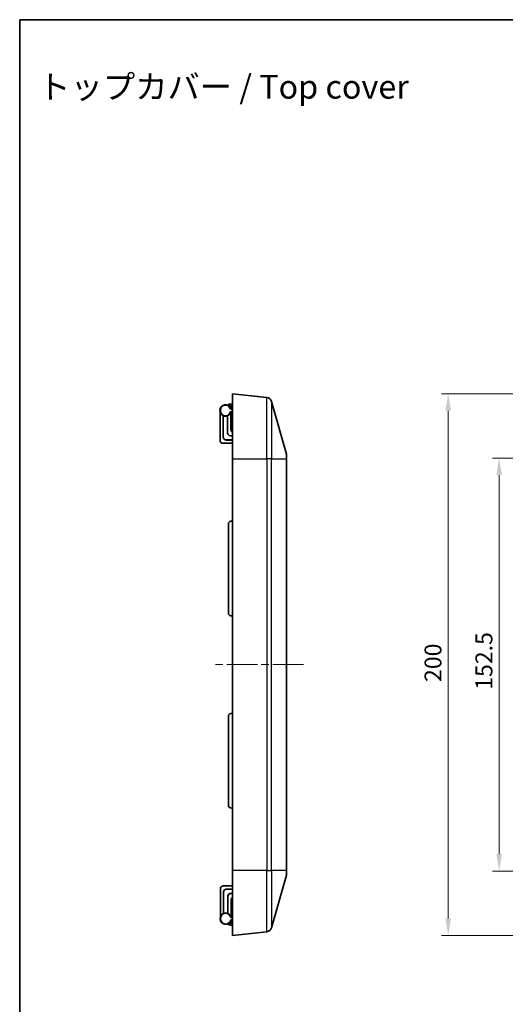
# Model space of a CAD drawing. Units: millimetres. Extents: x 29 to 3774, y 16 to 719.
# Drawn here: x 1808 to 1988, y 355 to 719 of the extents above; entities that cross this region are included whole.
import ezdxf

# ---------------------------------------------------------------- set-up
doc = ezdxf.new("R2010")
doc.units = ezdxf.units.MM
doc.header["$LTSCALE"] = 2
doc.linetypes.add('CHAIN', pattern=[0.3543, 0.2362, -0.0295, 0.0591, -0.0295])
doc.layers.get('Defpoints').update_dxf_attribs({"lineweight": 25})
for name, color, linetype, lineweight in [('Border (ISO)', 7, 'Continuous', 35), ('Centerline (ISO)', 131, 'Continuous', 18), ('Dimension (ISO)', 7, 'Continuous', 18), ('Dimension (ISO) @ 1', 7, 'Continuous', 18), ('Symbol (ISO)', 7, 'Continuous', 18), ('Visible (ISO)', 7, 'Continuous', 35), ('Visible Narrow (ISO)', 7, 'Continuous', 25)]:
    doc.layers.add(name, color=color, linetype=linetype, lineweight=lineweight)
doc.styles.add('Note Text (TK)', font='txt')
doc.dimstyles.new('Default - Method 1b (TK)', dxfattribs={"dimscale": 2, "dimtxt": 2.5, "dimasz": 2.5, "dimexe": 1, "dimexo": 1.5, "dimgap": 1, "dimtad": 1, "dimtoh": 1, "dimrnd": 1e-08, "dimdsep": 46, "dimtxsty": 'Note Text (TK)', "dimcen": 0.09, "dimdle": 5, "dimclrd": 100, "dimclre": 100, "dimclrt": 7, "dimadec": 1, "dimazin": 1, "dimtfac": 1, "dimtmove": 0, "dimatfit": 3, "dimfxl": 1, "dimtolj": 1, "dimlwd": -1, "dimlwe": -1, "dimarcsym": 0})

# ---------------------------------------------------------------- blocks, each defined once
blk = doc.blocks.new('図面枠 tk図枠')
at = {"layer": 'Border (ISO)'}
for q in [(405.5, 289), (14.5, 8)]:
    blk.add_line((14.5, 289), q, dxfattribs=at)
blk = doc.blocks.new('*D58')
at = {"layer": 'Defpoints', "color": 0}
for p in [(2033.6, 556.56), (1985.64, 404.1), (2033.6, 404.1)]:
    blk.add_point(p, dxfattribs=at)
at = {"layer": 'Dimension (ISO)', "color": 100}
for p, q in [((2029.85, 556.56), (1983.14, 556.56)), ((1985.64, 550.31), (1985.64, 410.35)), ((2029.85, 404.1), (1983.14, 404.1))]:
    blk.add_line(p, q, dxfattribs=at)
for points in [[(1984.59, 550.31), (1986.68, 550.31), (1985.64, 556.56)], [(1984.59, 410.35), (1986.68, 410.35), (1985.64, 404.1)]]:
    blk.add_solid(points, dxfattribs=at)
at = {"layer": 'Dimension (ISO)', "color": 7, "insert": (1980.01, 471.03), "char_height": 6.25, "attachment_point": 4, "rotation": 90, "style": 'Note Text (TK)'}
blk.add_mtext('\\A1;152.5', dxfattribs=at)
blk = doc.blocks.new('*D59')
at = {"layer": 'Defpoints', "color": 0}
for p in [(2033.33, 580.33), (1966.82, 380.33), (2033.33, 380.33)]:
    blk.add_point(p, dxfattribs=at)
at = {"layer": 'Dimension (ISO)', "color": 100}
for p, q in [((2029.58, 580.33), (1964.32, 580.33)), ((1966.82, 574.08), (1966.82, 386.58)), ((2029.58, 380.33), (1964.32, 380.33))]:
    blk.add_line(p, q, dxfattribs=at)
for points in [[(1965.78, 574.08), (1967.86, 574.08), (1966.82, 580.33)], [(1965.78, 386.58), (1967.86, 386.58), (1966.82, 380.33)]]:
    blk.add_solid(points, dxfattribs=at)
at = {"layer": 'Dimension (ISO)', "color": 7, "insert": (1961.2, 473.91), "char_height": 6.25, "attachment_point": 4, "rotation": 90, "style": 'Note Text (TK)'}
blk.add_mtext('\\A1;200', dxfattribs=at)

msp = doc.modelspace()

# ---------------------------------------------------------------- linework, layer by layer
at = {"layer": 'Centerline (ISO)', "linetype": 'CHAIN', "ltscale": 23.990969}
msp.add_line((1913.3026, 480.3336), (1880.8796, 480.3336), dxfattribs=at)
at = {"layer": 'Visible (ISO)'}
for p, q in [((1899.7898, 578.9772), (1887.1296, 580.3336)), ((1887.1296, 556.3336), (1887.1296, 580.3336)), ((1894.2296, 579.5729), (1894.2296, 579.576)), ((1895.1296, 579.4796), (1894.2296, 579.576)), ((1895.1296, 579.4796), (1899.6898, 578.991)), ((1885.6296, 576.4766), (1886.5424, 576.5565)), ((1885.6296, 576.4766), (1885.6296, 575.9648)), ((1886.5424, 575.8592), (1885.6767, 575.935)), ((1886.5296, 574.8163), (1887.1296, 574.6131)), ((1887.1296, 576.6079), (1886.5424, 576.5565)), ((1886.922, 575.826), (1886.5424, 575.8592)), ((1886.6209, 575.0623), (1887.1296, 574.6384)), ((1907.0526, 558.103), (1901.4998, 577.538)), ((1882.5296, 563.0812), (1882.5296, 573.5357)), ((1883.7296, 572.2343), (1883.7296, 564.276)), ((1885.3296, 565.876), (1885.3296, 572.2343)), ((1887.1296, 573.9235), (1886.5296, 573.5357)), ((1886.5296, 567.0758), (1886.5296, 573.5357)), ((1885.3296, 565.8621), (1885.3296, 565.876)), ((1887.1296, 564.876), (1886.3296, 564.876)), ((1887.1296, 564.862), (1886.3296, 564.862)), ((1883.5348, 562.0812), (1887.1296, 562.1001)), ((1884.7296, 563.2899), (1887.1296, 563.2899)), ((1884.7296, 563.276), (1887.1296, 563.276)), ((1907.1296, 557.5535), (1907.1296, 556.3336)), ((1887.1296, 556.3336), (1887.1296, 404.3336)), ((1907.1296, 404.3336), (1907.1296, 556.3336)), ((1885.6296, 532.2861), (1885.6296, 499.3812)), ((1887.1296, 533.3336), (1886.5424, 533.2823)), ((1887.1296, 498.3336), (1886.5424, 498.385)), ((1887.1296, 462.3336), (1886.5424, 462.2823)), ((1885.6296, 461.2861), (1885.6296, 428.3812)), ((1887.1296, 427.3336), (1886.5424, 427.385)), ((1887.1296, 380.3336), (1887.1296, 404.3336)), ((1907.1296, 404.3336), (1907.1296, 403.1137)), ((1901.4998, 383.1292), (1907.0526, 402.5643)), ((1882.6296, 397.5998), (1882.6296, 387.1454)), ((1883.6348, 398.5998), (1887.1296, 398.5815)), ((1883.8296, 388.4467), (1883.8296, 396.405)), ((1884.8296, 397.4051), (1887.1296, 397.4051)), ((1884.8296, 397.3911), (1887.1296, 397.3911)), ((1885.4296, 394.819), (1885.4296, 394.805)), ((1885.4296, 394.805), (1885.4296, 388.4467)), ((1887.1296, 395.819), (1886.4296, 395.819)), ((1887.1296, 395.8051), (1886.4296, 395.8051)), ((1886.6296, 393.6052), (1886.6296, 387.1454)), ((1886.6209, 385.605), (1887.1296, 386.0289)), ((1887.1296, 386.8222), (1886.6296, 387.1454)), ((1886.6296, 385.8647), (1887.1296, 386.0341)), ((1885.6296, 384.6584), (1885.6296, 384.1906)), ((1886.5424, 384.1107), (1885.6296, 384.1906)), ((1885.7677, 384.7402), (1886.5424, 384.808)), ((1886.922, 384.8412), (1886.5424, 384.808)), ((1887.1296, 384.0594), (1886.5424, 384.1107)), ((1887.1296, 380.3336), (1899.7898, 381.6901))]:
    msp.add_line(p, q, dxfattribs=at)
for centre, radius, start, end in [((1899.4767, 577.0023), 2, 80.702758, 83.884496), ((1899.5767, 576.9886), 2, 15.945396, 83.884496), ((1884.5296, 574.176), 2.1, 17.75279, 342.24721), ((1886.813, 575.2927), 0.3, 166.131227, 230.194429), ((1883.5296, 563.0812), 1, 180, 270.3), ((1905.1296, 557.5535), 2, 0, 15.945396), ((1886.6296, 532.2861), 1, 95, 180), ((1886.6296, 499.3812), 1, 180, 265), ((1886.6296, 461.2861), 1, 95, 180), ((1886.6296, 428.3812), 1, 180, 265), ((1905.1296, 403.1137), 2, 344.054604, 0), ((1883.6296, 397.5998), 1, 89.7, 180), ((1884.6296, 386.5051), 2.1, 17.75279, 342.24721), ((1886.813, 385.3745), 0.3, 129.805571, 193.868773), ((1899.5767, 383.6787), 2, 276.115504, 344.054604)]:
    msp.add_arc(centre, radius, start, end, dxfattribs=at)
for centre, major_axis, ratio, start_param, end_param in [((1884.7296, 564.29), (0, -1), 0.99996192, 4.71238898, 6.28318531), ((1884.7296, 564.276), (0, -1), 0.99996192, 4.71238898, 6.28318531), ((1886.3296, 565.876), (0, -1), 0.99996192, 4.71238898, 6.28318531), ((1886.3296, 565.8621), (0, -1), 0.99996192, 4.71238898, 6.28318531), ((1887.5297, 567.0761), (-0.7073, -0.7073), 0.99969546, 5.49793944, 6.65711921), ((1884.8296, 396.405), (0, 1), 0.99996192, 0, 1.57079633), ((1884.8296, 396.3911), (0, 1), 0.99996192, 0, 1.57079633), ((1886.4296, 394.819), (0, 1), 0.99996192, 0, 1.57079633), ((1886.4296, 394.805), (0, 1), 0.99996192, 0, 1.57079633), ((1887.6297, 393.6049), (-0.7073, 0.7073), 0.99969546, 6.02132156, 7.06843118)]:
    msp.add_ellipse(centre, major_axis=major_axis, ratio=ratio, start_param=start_param, end_param=end_param, dxfattribs=at)
for points, knots in [([(1886.3668, 574.6603), (1886.3674, 574.6608), (1886.3679, 574.6613), (1886.3815, 574.674), (1886.3945, 574.6862), (1886.4196, 574.7099), (1886.4317, 574.7214), (1886.4613, 574.7498), (1886.4777, 574.7656), (1886.5036, 574.7908), (1886.5134, 574.8004), (1886.5263, 574.8131), (1886.5296, 574.8163), (1886.5296, 574.8163)], [-0.0002272264, -0.0002272264, -0.0002272264, -0.0002272264, 0, 0, 0.0053460181, 0.0053460181, 0.0106145227, 0.0106145227, 0.0189038485, 0.0189038485, 0.0263313578, 0.0263313578, 0.0333796805, 0.0333796805, 0.0333796805, 0.0333796805]), ([(1886.6008, 575.5048), (1886.5816, 575.4857), (1886.5651, 575.464), (1886.5384, 575.4166), (1886.5283, 575.3911), (1886.5217, 575.3646)], [0.0000495735, 0.0000495735, 0.0000495735, 0.0000495735, 0.0082401029, 0.0082401029, 0.0164271823, 0.0164271823, 0.0164271823, 0.0164271823]), ([(1887.1296, 576.0336), (1887.0556, 575.9597), (1886.9701, 575.8741), (1886.7915, 575.6955), (1886.6965, 575.6006), (1886.6008, 575.5048)], [-0.0819611487, -0.0819611487, -0.0819611487, -0.0819611487, -0.0410146723, -0.0410146723, -0.0000633756, -0.0000633756, -0.0000633756, -0.0000633756]), ([(1886.3592, 573.6637), (1886.3598, 573.6633), (1886.3604, 573.6628), (1886.3734, 573.6532), (1886.3858, 573.6441), (1886.41, 573.6261), (1886.4217, 573.6173), (1886.4527, 573.5941), (1886.4705, 573.5806), (1886.4996, 573.5586), (1886.5108, 573.5501), (1886.5258, 573.5386), (1886.5296, 573.5357), (1886.5296, 573.5357)], [-0.0649448925, -0.0649448925, -0.0649448925, -0.0649448925, -0.0647297392, -0.0647297392, -0.0600875328, -0.0600875328, -0.0554773584, -0.0554773584, -0.0473832577, -0.0473832577, -0.0397641296, -0.0397641296, -0.0323648696, -0.0323648696, -0.0323648696, -0.0323648696]), ([(1886.4592, 387.0173), (1886.4598, 387.0178), (1886.4604, 387.0182), (1886.4734, 387.0278), (1886.4858, 387.037), (1886.51, 387.055), (1886.5217, 387.0637), (1886.5527, 387.0869), (1886.5705, 387.1004), (1886.5996, 387.1224), (1886.6108, 387.131), (1886.6258, 387.1424), (1886.6296, 387.1454), (1886.6296, 387.1454)], [-0.0649448925, -0.0649448925, -0.0649448925, -0.0649448925, -0.0647297392, -0.0647297392, -0.0600875328, -0.0600875328, -0.0554773584, -0.0554773584, -0.0473832577, -0.0473832577, -0.0397641296, -0.0397641296, -0.0323648696, -0.0323648696, -0.0323648696, -0.0323648696]), ([(1886.4668, 386.0208), (1886.4674, 386.0203), (1886.4679, 386.0197), (1886.4815, 386.0071), (1886.4945, 385.9949), (1886.5196, 385.9711), (1886.5317, 385.9596), (1886.5613, 385.9313), (1886.5777, 385.9154), (1886.6036, 385.8902), (1886.6134, 385.8806), (1886.6263, 385.868), (1886.6296, 385.8647), (1886.6296, 385.8647)], [-0.0002272264, -0.0002272264, -0.0002272264, -0.0002272264, 0, 0, 0.0053460181, 0.0053460181, 0.0106145227, 0.0106145227, 0.0189038485, 0.0189038485, 0.0263313578, 0.0263313578, 0.0333796805, 0.0333796805, 0.0333796805, 0.0333796805]), ([(1886.5217, 385.3026), (1886.5283, 385.2761), (1886.5384, 385.2506), (1886.5652, 385.2032), (1886.5817, 385.1815), (1886.6008, 385.1624)], [0, 0, 0, 0, 0.0082010557, 0.0082010557, 0.0163905006, 0.0163905006, 0.0163905006, 0.0163905006]), ([(1886.6008, 385.1624), (1886.6984, 385.0648), (1886.7952, 384.968), (1886.9734, 384.7899), (1887.057, 384.7062), (1887.1295, 384.6337)], [0.0000671578, 0.0000671578, 0.0000671578, 0.0000671578, 0.0418115643, 0.0418115643, 0.0819414631, 0.0819414631, 0.0819414631, 0.0819414631])]:
    msp.add_open_spline(points, degree=3, knots=knots, dxfattribs=at)
at = {"layer": 'Visible Narrow (ISO)'}
for p, q in [((1895.1296, 579.4796), (1895.1296, 579.4765)), ((1899.7898, 556.3336), (1899.7898, 578.9772)), ((1887.1296, 574.4019), (1886.3668, 574.6603)), ((1886.5424, 575.8592), (1886.5424, 576.5565)), ((1901.4998, 577.538), (1901.4998, 556.3336)), ((1886.3592, 573.6637), (1887.1296, 574.1617)), ((1886.3296, 564.876), (1886.3296, 564.862)), ((1884.7296, 563.2899), (1884.7296, 563.276)), ((1907.0526, 556.3336), (1907.0526, 558.103)), ((1887.1296, 556.3336), (1899.7898, 556.3336)), ((1901.4998, 556.3336), (1899.7898, 556.3336)), ((1899.7898, 556.3336), (1899.7898, 404.3336)), ((1901.4998, 556.3336), (1907.0526, 556.3336)), ((1901.4998, 404.3336), (1901.4998, 556.3336)), ((1907.0526, 556.3336), (1907.0526, 404.3336)), ((1907.1296, 556.3336), (1907.0526, 556.3336)), ((1899.7898, 404.3336), (1887.1296, 404.3336)), ((1899.7898, 404.3336), (1901.4998, 404.3336)), ((1899.7898, 381.6901), (1899.7898, 404.3336)), ((1907.0526, 404.3336), (1901.4998, 404.3336)), ((1901.4998, 404.3336), (1901.4998, 383.1292)), ((1907.0526, 404.3336), (1907.1296, 404.3336)), ((1907.0526, 402.5643), (1907.0526, 404.3336)), ((1884.8296, 397.3911), (1884.8296, 397.4051)), ((1886.4296, 395.8051), (1886.4296, 395.819)), ((1886.4592, 387.0173), (1887.1296, 386.584)), ((1887.1296, 386.2453), (1886.4668, 386.0208)), ((1886.5424, 384.1107), (1886.5424, 384.808))]:
    msp.add_line(p, q, dxfattribs=at)
for centre, start, end in [((1884.5296, 574.176), 14.766622, 344.357917), ((1884.6296, 386.5051), 15.642083, 345.233378)]:
    msp.add_arc(centre, 1.9, start, end, dxfattribs=at)
for points in [[(1886.5217, 575.3646), (1886.7243, 575.3429), (1886.927, 575.3211), (1887.1296, 575.2994)], [(1887.1296, 385.3679), (1886.927, 385.3461), (1886.7243, 385.3244), (1886.5217, 385.3026)]]:
    msp.add_open_spline(points, degree=3, dxfattribs=at)

# ---------------------------------------------------------------- block references
at = {"xscale": 2.5, "yscale": 2.5, "zscale": 2.5}
msp.add_blockref('図面枠 tk図枠', (1772.25, -4), dxfattribs=at)

# ---------------------------------------------------------------- texts
at = {"layer": 'Symbol (ISO)', "color": 7, "insert": (1815.3498, 693.7201), "char_height": 8.75, "width": 148.271541, "attachment_point": 4, "line_spacing_factor": 1.5, "style": 'Note Text (TK)'}
msp.add_mtext('{\\fＭＳ Ｐゴシック|b0|i0;\\H8.7500;トップカバー / Top cover}', dxfattribs=at)

# ---------------------------------------------------------------- dimensions: what is measured, and where the dimension line sits
at = {"layer": 'Dimension (ISO) @ 1', "color": 100}
for base, p1, p2, angle, override, picture, middle in [((1966.8203, 380.3336), (2033.3256, 580.3336), (2033.3256, 380.3336), 90, {"dimscale": 1, "dimtxt": 6.25, "dimasz": 6.25, "dimexe": 2.5, "dimexo": 3.75, "dimgap": 2.5, "dimtoh": 0, "dimdec": 2, "dimcen": 0.225, "dimtp": 0, "dimtm": 0, "dimtdec": 2, "dimtix": 0, "dimtofl": 0, "dimtmove": 0, "dimatfit": 1}, '*D59', (1966.8203, 480.3336)), ((1985.6364, 404.1038), (2033.5957, 556.5635), (2033.5957, 404.1038), 270, {"dimscale": 1, "dimtxt": 6.25, "dimasz": 6.25, "dimexe": 2.5, "dimexo": 3.75, "dimgap": 2.5, "dimtoh": 0, "dimdec": 1, "dimcen": 0.225, "dimtp": 0, "dimtm": 0, "dimtdec": 2, "dimtix": 0, "dimtofl": 0, "dimtmove": 0, "dimatfit": 1}, '*D58', (1985.6364, 480.3336))]:
    dim = msp.add_linear_dim(base=base, p1=p1, p2=p2, angle=angle, dimstyle='Default - Method 1b (TK)', override=override, dxfattribs=at)
    dim.commit()
    dim.dimension.update_dxf_attribs({"geometry": picture, "text_midpoint": middle, "dimtype": 128})

doc.saveas('drawing.dxf')
